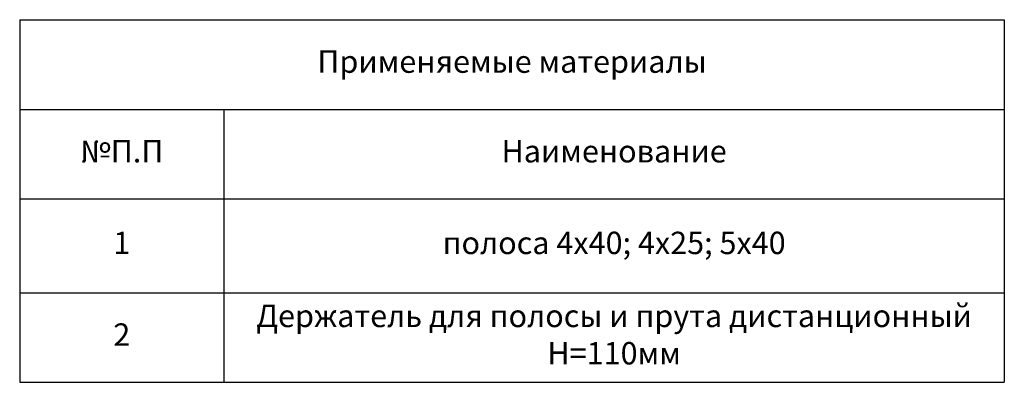
# Model space of a CAD drawing. Units: millimetres. Extents: x 60914 to 509639, y 346581 to 494675.
# Drawn here: x 129381 to 132155, y 426935 to 427957 of the extents above; entities that cross this region are included whole.
import ezdxf

# ---------------------------------------------------------------- set-up
doc = ezdxf.new("R2010")
doc.units = ezdxf.units.MM
doc.layers.add('обозначения', color=7, linetype='Continuous')
doc.styles.get("Standard").update_dxf_attribs({"font": 'arial.ttf'})

# ---------------------------------------------------------------- blocks, each defined once
blk = doc.blocks.new('*T73')
at = {"layer": 'обозначения', "color": 0, "linetype": 'ByBlock', "lineweight": -2, "transparency": 16777216}
for p, q in [((0, 0), (2774.2, 0)), ((0, 0), (0, -252.8)), ((2774.2, 0), (2774.2, -252.8)), ((575.4, -252.8), (2774.2, -252.8))]:
    blk.add_line(p, q, dxfattribs=at)
at = {"layer": 'обозначения', "transparency": 16777216}
for p, q in [((0, -252.8), (575.4, -252.8)), ((0, -252.8), (0, -1022.5)), ((575.4, -252.8), (575.4, -1022.5)), ((2774.2, -252.8), (2774.2, -1022.5)), ((0, -505.5), (2774.2, -505.5)), ((0, -769.8), (2774.2, -769.8)), ((0, -1022.5), (2774.2, -1022.5))]:
    blk.add_line(p, q, dxfattribs=at)
at = {"layer": 'обозначения', "color": 0, "transparency": 16777216, "attachment_point": 5}
for s, insert, char_height, width in [('Применяемые материалы', (1387.1, -126.4), 63.19, 2723.61), ('№П.П', (287.7, -379.1), 63.19, 524.867), ('Наименование', (1674.8, -379.1), 63.19, 2148.191), ('1', (287.7, -637.6), 63.2, 524.867), ('полоса 4х40; 4х25; 5х40', (1674.8, -637.6), 63.19, 2148.191), ('Держатель для полосы и прута дистанционный H=110мм', (1674.8, -896.1), 63.19, 2148.191), ('2', (287.7, -896.1), 63.2, 524.867)]:
    blk.add_mtext(s, dxfattribs=dict(at, insert=insert, char_height=char_height, width=width))

msp = doc.modelspace()

# ---------------------------------------------------------------- block references
msp.add_blockref('*T73', (129381.286, 427957.401))

doc.saveas('drawing.dxf')
